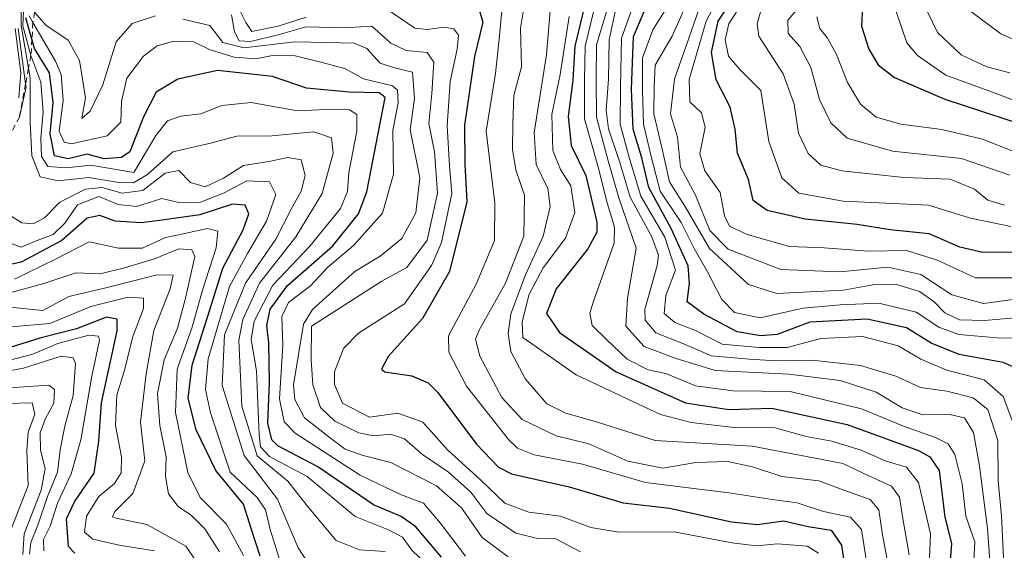
# Model space of a CAD drawing. Units: metres. Extents: x 671856 to 675321, y 4746773 to 4749173.
# Drawn here: x 672886 to 673061, y 4747204 to 4747298 of the extents above; entities that cross this region are included whole.
import ezdxf

# ---------------------------------------------------------------- set-up
doc = ezdxf.new("R2010")
doc.units = ezdxf.units.M
doc.header["$MEASUREMENT"] = 0
doc.linetypes.add('DGN Style 2', pattern=[1.648017, 0.98881, -0.659207])
for name, color, linetype, lineweight in [('Curva de nivel maestra', 30, 'Continuous', 30), ('Curva de nivel normal', 30, 'Continuous', 0), ('Escarpado lineal', 30, 'DGN Style 2', 0)]:
    doc.layers.add(name, color=color, linetype=linetype, lineweight=lineweight)

msp = doc.modelspace()

# ---------------------------------------------------------------- linework, layer by layer
at = {"layer": 'Curva de nivel maestra', "color": 30, "linetype": 'Continuous', "lineweight": 30, "flags": 128}
for points, elevation in [([(673063.92, 4747383.1801), (673059.88, 4747377.1701), (673055.36, 4747368.5701), (673051.73, 4747357.4301), (673051.1, 4747352.2701), (673051.43, 4747347.4601), (673050.44, 4747341.8101), (673049.86, 4747336.6201), (673047.46, 4747333.0001), (673044.34, 4747326.5901), (673041.67, 4747316.2901), (673038.13, 4747307.7101), (673035.65, 4747300.6201), (673035.46, 4747297.0801), (673036.78, 4747292.9401), (673038.45, 4747290.1601), (673041.35, 4747287.9101), (673050.29, 4747284.0701), (673068.44, 4747278.1401)], 1650), ([(673064.48, 4747256.8101), (673057.06, 4747256.7601), (673052.99, 4747257.7001), (673047.5, 4747260.0501), (673040.56, 4747260.7501), (673034.7, 4747261.7101), (673025.46, 4747262.6701), (673018.69, 4747264.2501), (673016.17, 4747266.0201), (673015.34, 4747269.7401), (673013.36, 4747274.4101), (673012.97, 4747278.6801), (673012.1, 4747282.6201), (673009.58, 4747287.5001), (673008.76, 4747292.3701), (673009.95, 4747297.9601), (673014.46, 4747304.7701)], 1625), ([(672967.22, 4747300.5701), (672968.01, 4747297.7401), (672966.56, 4747291.6801), (672964.74, 4747279.4001), (672964.84, 4747272.4501), (672965.16, 4747265.7701), (672962.08, 4747253.3601), (672957.27, 4747244.9901), (672951.16, 4747238.2001), (672949.99, 4747235.9601), (672950.6, 4747235.4601), (672955.36, 4747234.7701), (672958.28, 4747233.5101), (672960, 4747231.7801), (672966.92, 4747222.6201), (672970.82, 4747218.5001), (672973.16, 4747217.3101), (672983.42, 4747214.9901), (672993.03, 4747212.1201), (673001.28, 4747211.1701), (673012.34, 4747208.7601), (673016.93, 4747208.3101), (673021.56, 4747208.9301), (673025.99, 4747207.9101), (673030.05, 4747207.2701), (673031.91, 4747204.6301), (673032.88, 4747197.9401)], 1550), ([(672986.19, 4747300.8301), (672984.4, 4747293.4701), (672984.03, 4747287.4401), (672983.2, 4747280.9401), (672983.78, 4747275.7701), (672986.35, 4747270.4401), (672988.34, 4747262.1201), (672988.36, 4747260.3501), (672986.73, 4747257.4001), (672981.09, 4747250.2401), (672979.34, 4747245.8801), (672981.66, 4747242.5001), (672991.77, 4747235.4801), (673004.12, 4747229.9801), (673011.84, 4747228.7801), (673019.52, 4747229.0301), (673032.89, 4747226.1301), (673045.6, 4747221.4401), (673047.65, 4747220.3201), (673049.28, 4747217.9001), (673050.29, 4747209.6001), (673051.49, 4747204.8901), (673051.08, 4747199.5401)], 1575), ([(673062.49, 4747236.3901), (673060.7, 4747237.1601), (673052.89, 4747238.5701), (673047.89, 4747240.5701), (673043.5, 4747243.3201), (673036.46, 4747244.8401), (673026.27, 4747244.3001), (673020.42, 4747242.1401), (673017.56, 4747241.8901), (673013.35, 4747242.5801), (673007.37, 4747245.7801), (673004.45, 4747247.9701), (673004.82, 4747251.2401), (673004.61, 4747254.3801), (673001.58, 4747260.9901), (672997.59, 4747268.3201), (672996.36, 4747273.6001), (672994.81, 4747278.7201), (672994.5, 4747285.8401), (672994.87, 4747295.2001), (672997.5, 4747301.3301)], 1600), ([(672960.66, 4747202.4901), (672956.07, 4747207.8501), (672953.46, 4747209.6901), (672948.57, 4747211.7901), (672938.66, 4747218.5601), (672931.51, 4747222.3201), (672930.43, 4747223.3701), (672929.72, 4747226.3601), (672930.02, 4747233.6001), (672929.92, 4747240.6001), (672929.58, 4747243.7501), (672930.15, 4747246.6301), (672933.23, 4747250.8701), (672941.31, 4747257.9201), (672945.89, 4747263.6101), (672947.37, 4747267.5301), (672950.65, 4747284.3501), (672949.56, 4747285.1601), (672944.22, 4747285.3101), (672936.63, 4747286.0201), (672930.58, 4747288.0801), (672920.79, 4747289.1301), (672913.74, 4747287.6201), (672909.87, 4747285.2701), (672907.61, 4747280.8901), (672905.17, 4747274.6801), (672903.71, 4747273.6901), (672900.57, 4747273.4501), (672897.57, 4747274.2401), (672894.17, 4747273.4401), (672891.76, 4747273.9301), (672890.96, 4747277.8501), (672891.52, 4747283.4301), (672890.83, 4747288.7301), (672888.21, 4747293.0601), (672887.7319, 4747294.7427), (672886.65, 4747298.5501)], 1525), ([(672928.38, 4747202.6601), (672926.83, 4747207.4001), (672925.4, 4747211.9301), (672920.49, 4747217.9301), (672916.97, 4747225.1601), (672915.58, 4747230.8201), (672916.29, 4747236.6601), (672919.39, 4747246.5501), (672921.74, 4747253.9701), (672925.36, 4747260.7501), (672926.38, 4747263.6001), (672925.73, 4747265.1501), (672923.45, 4747265.3501), (672917.62, 4747263.4601), (672910.9, 4747262.4901), (672907.23, 4747262.0001), (672902.55, 4747262.3301), (672899.85, 4747263.3301), (672897.55, 4747262.8601), (672893.03, 4747258.8801), (672885.8, 4747255.0301), (672882.24, 4747254.2701)], 1500), ([(672895.39, 4747203.1601), (672894.25, 4747204.3501), (672893.9, 4747209.2701), (672895.31, 4747212.3101), (672898.84, 4747217.4201), (672899.67, 4747223.1601), (672900.1, 4747229.9601), (672902.9, 4747242.7901), (672902.89, 4747244.8601), (672901.01, 4747245.2001), (672895.64, 4747243.1601), (672889.13, 4747241.4601), (672884.04, 4747239.9001)], 1475)]:
    msp.add_lwpolyline(points, dxfattribs=dict(at, elevation=elevation))
at = {"layer": 'Curva de nivel normal', "color": 30, "linetype": 'Continuous', "lineweight": 0, "flags": 128}
for points, elevation in [([(673061.33, 4747377.53), (673059.3, 4747373.57), (673057.7, 4747370.8), (673056.64, 4747366.02), (673054.32, 4747358.8), (673054.25, 4747354.92), (673056.13, 4747349.59), (673054.47, 4747343.26), (673051.96, 4747336.3), (673048.28, 4747331.72), (673046, 4747327.07), (673044.51, 4747318.88), (673041.62, 4747303.85), (673041.58, 4747299.82), (673043.56, 4747294.06), (673045.43, 4747291.82), (673050.49, 4747288.32), (673059.26, 4747285.14), (673066.22, 4747282.47)], 1655), ([(673063.48, 4747378.49), (673060.74, 4747371.7), (673059.29, 4747365.69), (673056.74, 4747358.66), (673056.67, 4747357.18), (673057.66, 4747355.72), (673059.41, 4747355.11), (673060.6, 4747354.3), (673061.24, 4747353.06), (673060.5, 4747350.51), (673057.19, 4747343.59), (673054.61, 4747336.59), (673052.53, 4747333.67), (673050.17, 4747332.07), (673048.78, 4747330.23), (673047.49, 4747325.56), (673045.9, 4747314.74), (673045.34, 4747307.08), (673046.3, 4747301.54), (673048.98, 4747295.95), (673053.22, 4747291.93), (673057.76, 4747289.81), (673061.89, 4747288.74)], 1660), ([(673063.82, 4747349.52), (673060.14, 4747343.13), (673058.2, 4747336.53), (673056.32, 4747333.26), (673051.58, 4747327.93), (673048.48, 4747317.64), (673048.37, 4747313.07), (673050.24, 4747307.29), (673054.15, 4747300.25), (673060.28, 4747295.67), (673067.91, 4747292.29)], 1665), ([(672950.65, 4747203.5), (672946.08, 4747203.78), (672941.94, 4747205.44), (672936.72, 4747211.61), (672933.33, 4747215.98), (672927.87, 4747220.52), (672925.14, 4747229.37), (672924.56, 4747241.12), (672925.28, 4747244.78), (672928.23, 4747251.27), (672934.73, 4747259.51), (672939.43, 4747267.23), (672941.38, 4747274.42), (672941.08, 4747277.14), (672937.96, 4747278.25), (672930.44, 4747277.55), (672924.23, 4747277.49), (672919.3, 4747276.16), (672912.83, 4747274.68), (672908.3, 4747270.64), (672905.8, 4747269.14), (672902.84, 4747269.27), (672897.8, 4747270.1), (672892.41, 4747269.51), (672889.19, 4747270.2), (672887.7, 4747273.93), (672887.44, 4747279.93), (672887.43, 4747287.84), (672887.1303, 4747289.561), (672885.8, 4747297.2), (672885.9, 4747306.68)], 1515), ([(673036.31, 4747202.07), (673035.48, 4747207.38), (673033.52, 4747209.61), (673028.71, 4747210.58), (673024, 4747212.17), (673019.56, 4747212.74), (673011.84, 4747213.9), (672996.99, 4747215.75), (672985.77, 4747219.01), (672977.2, 4747220.71), (672974.22, 4747221.87), (672972.6, 4747223.45), (672965.14, 4747232.93), (672961.98, 4747239), (672961.92, 4747241.9), (672966.85, 4747251.11), (672970.08, 4747258.9), (672970.15, 4747265.53), (672968.61, 4747278.33), (672970.3, 4747288.63), (672970.98, 4747295.34), (672971.94, 4747305.63)], 1555), ([(673040.52, 4747199.5), (673039.19, 4747206.44), (673038.53, 4747210.93), (673037.01, 4747212.73), (673032.35, 4747214.4), (673027.89, 4747216.06), (673021.26, 4747216.84), (673016.04, 4747218.56), (673011.59, 4747219.5), (673005.96, 4747219.32), (673000.1, 4747218.31), (672993.87, 4747219.54), (672986.92, 4747222.63), (672981.12, 4747224.1), (672975.02, 4747226.99), (672971.4, 4747230.92), (672967.5, 4747238.27), (672966.75, 4747241.28), (672967.36, 4747242.93), (672972.04, 4747251.27), (672975.33, 4747259.62), (672975.44, 4747266.94), (672973.93, 4747271.47), (672973.29, 4747275.09), (672973.39, 4747279.67), (672973.57, 4747284.71), (672974.91, 4747289.82), (672974.74, 4747296.68), (672976.26, 4747306)], 1560), ([(673011.98, 4747305.89), (673007.78, 4747297.97), (673004.77, 4747287.53), (673004.87, 4747283.6), (673006.98, 4747281.63), (673007.65, 4747279.06), (673006.68, 4747274.3), (673007.57, 4747271.27), (673010.28, 4747267.44), (673011.05, 4747263.25), (673011.95, 4747261.43), (673015.12, 4747259.92), (673022.65, 4747257.8), (673028.84, 4747257.55), (673036.63, 4747256.98), (673043.46, 4747257.07), (673048.8, 4747255.42), (673055.75, 4747252.2), (673062.76, 4747252.22)], 1620), ([(673007.7, 4747303.44), (673002.16, 4747287.64), (673001.45, 4747281.44), (673002.68, 4747277.27), (673003.24, 4747271.93), (673005.92, 4747266.93), (673008.44, 4747260.64), (673011.72, 4747257.31), (673021.1, 4747253.73), (673031.59, 4747253.29), (673040.18, 4747254.11), (673046.05, 4747252.82), (673051.56, 4747249.2), (673057.2, 4747247.65), (673066.34, 4747248.93)], 1615), ([(673065.41, 4747241.41), (673059.61, 4747241.56), (673052.8, 4747242.13), (673049.21, 4747243.46), (673045.23, 4747246.1), (673038.54, 4747247.7), (673031.69, 4747247.4), (673025.1, 4747246.8), (673017.41, 4747245.12), (673012.84, 4747246.07), (673010.58, 4747248.38), (673008.07, 4747253.3), (673005.69, 4747257.45), (673003.33, 4747262.08), (672999.62, 4747267.65), (672998.07, 4747273.6), (672996.66, 4747279.6), (672996.48, 4747285.6), (672996.49, 4747291.39), (672998.29, 4747296.42), (673002.06, 4747302.38)], 1605), ([(673062.05, 4747261.36), (673054.85, 4747262.84), (673047.38, 4747265.2), (673032.18, 4747265.91), (673024.29, 4747267.33), (673021.3, 4747270.02), (673018.95, 4747276.5), (673017.53, 4747285.6), (673013.86, 4747289.3), (673011.76, 4747291.73), (673011.19, 4747294.63), (673011.84, 4747297.48), (673014.39, 4747301.44)], 1630), ([(673025.83, 4747302.22), (673022.34, 4747298.11), (673022.41, 4747295.74), (673024.48, 4747293.41), (673026.43, 4747289.7), (673028, 4747284.02), (673029.98, 4747279.86), (673032.92, 4747277.13), (673040.98, 4747274.8), (673053.27, 4747273.51), (673061.9, 4747270.54)], 1640), ([(672957.92, 4747201.27), (672955.37, 4747203.72), (672953.75, 4747206.02), (672951.23, 4747207.35), (672945.31, 4747209.74), (672936.72, 4747216.86), (672930.03, 4747220.4), (672928.46, 4747222.14), (672928.22, 4747224.26), (672927.7, 4747235.64), (672926.8, 4747241.27), (672927.3, 4747244.51), (672930.65, 4747250.92), (672937.22, 4747257.85), (672942.66, 4747264.6), (672943.94, 4747267.6), (672944.14, 4747270.96), (672945.6, 4747278.34), (672945.6, 4747281.3), (672944.3, 4747282.16), (672941.29, 4747282.27), (672935.02, 4747281.96), (672926.76, 4747283.45), (672921.55, 4747282.92), (672917.81, 4747281.43), (672914.23, 4747281.01), (672911.9, 4747280.21), (672909.81, 4747277.58), (672905.9, 4747271), (672898.23, 4747272.27), (672893.91, 4747271.85), (672890.57, 4747272.04), (672889.42, 4747273.84), (672889.32, 4747277.12), (672889.75, 4747281.78), (672889.34, 4747287.11), (672887.56, 4747291.8601), (672886.08, 4747297.12), (672886.31, 4747301.02)], 1520), ([(672924.55, 4747300.22), (672925.8, 4747297.73), (672926.89, 4747296.13), (672931.56, 4747297.08), (672936.57, 4747298.66)], 1545), ([(672949.57, 4747301.04), (672955.9, 4747296.71), (672958.15, 4747296.47), (672961.09, 4747296.9), (672962.85, 4747296.56), (672963.68, 4747295.44), (672963.48, 4747292.93), (672962.21, 4747287.2), (672961.65, 4747279.31), (672962.09, 4747272.2), (672962.51, 4747267.27), (672960.68, 4747258.51), (672958.88, 4747254.4), (672954.09, 4747247.6), (672945.91, 4747242.37), (672943.22, 4747239.63), (672941.61, 4747235.5), (672941.6, 4747233.2), (672943.02, 4747229.92), (672947.83, 4747227.43), (672952.9, 4747228.1), (672957.33, 4747226.49), (672961.73, 4747221.59), (672967.7, 4747216.19), (672971.94, 4747212.11), (672976.22, 4747210.49), (672981.85, 4747209.79), (672987.26, 4747207.74), (672992.24, 4747206.95), (673002.08, 4747206.96), (673012.36, 4747205.05), (673016.74, 4747204.51), (673020.5, 4747204.82), (673025.82, 4747204.43), (673027.83, 4747203.2)], 1545), ([(673043.97, 4747202.89), (673042.83, 4747209.33), (673042.24, 4747213.18), (673040.81, 4747215.1), (673036.87, 4747216.91), (673032.13, 4747219.17), (673026.91, 4747220.17), (673016.02, 4747222.25), (672998.72, 4747223.24), (672988.43, 4747226.5), (672982.84, 4747228.14), (672979.41, 4747229.79), (672975.61, 4747234.15), (672973.01, 4747239.13), (672972.55, 4747242.29), (672973.04, 4747245.84), (672975.6, 4747252.75), (672978.8, 4747259.64), (672980.03, 4747264.93), (672979.6, 4747268.14), (672977.52, 4747272.43), (672977.2, 4747278.14), (672979.36, 4747291.93), (672980.12, 4747301.27)], 1565), ([(672987.78, 4747299.82), (672986.26, 4747293.49), (672986.12, 4747287.5), (672986.11, 4747280.55), (672988.53, 4747272.17), (672990.16, 4747265.6), (672991.47, 4747261.24), (672991.42, 4747258.38), (672987.74, 4747248.05), (672987.11, 4747245.92), (672987.48, 4747243.72), (672990.07, 4747241.24), (672993.71, 4747237.76), (672997.48, 4747235.86), (673000.64, 4747235.17), (673005.91, 4747232.96), (673012.56, 4747232.07), (673022.75, 4747231.95), (673035.46, 4747228.89), (673042.95, 4747225.79), (673048.67, 4747223.78), (673050.9, 4747222.64), (673052.11, 4747220.78), (673053.39, 4747215.56), (673054.06, 4747209.76), (673055.65, 4747205.22), (673055.35, 4747199.58)], 1580), ([(672990.42, 4747300.8), (672988.28, 4747293.73), (672988.24, 4747287.54), (672988.25, 4747280.86), (672990.38, 4747273.09), (672992.23, 4747266.46), (672995.31, 4747257.52), (672993.78, 4747248.6), (672993.48, 4747243.6), (672996.75, 4747240.02), (673002.26, 4747237.9), (673009.4, 4747235.72), (673022.5, 4747235.06), (673031.64, 4747233.92), (673038.06, 4747231.84), (673042.72, 4747229.08), (673046.41, 4747227.83), (673051.22, 4747227.91), (673053.8, 4747227.26), (673055.43, 4747224.66), (673056.51, 4747218.7), (673057.92, 4747207.6), (673058.44, 4747200.18)], 1585), ([(672995, 4747301.24), (672992.73, 4747294.93), (672992.56, 4747286.26), (672992.46, 4747279.59), (672994.14, 4747273.51), (672996.16, 4747266.78), (673000.45, 4747259.49), (673002.32, 4747253.6), (673000.63, 4747249.09), (673000.31, 4747245.86), (673002.25, 4747244.26), (673005.92, 4747242.86), (673010.66, 4747240.39), (673017.25, 4747239.83), (673022.22, 4747239.82), (673028.22, 4747241.43), (673035.66, 4747241.78), (673041.99, 4747240.12), (673046.02, 4747237.74), (673050.65, 4747235.8), (673057.32, 4747234.06), (673060.7, 4747231.07), (673063.33, 4747224.16)], 1595), ([(673066.22, 4747245.37), (673057.39, 4747244.65), (673052.93, 4747244.76), (673050.3, 4747246.01), (673048.33, 4747248.04), (673045.77, 4747249.81), (673041.74, 4747251.06), (673037.51, 4747251), (673032.29, 4747250.01), (673027.41, 4747249.8), (673020.41, 4747249.46), (673015.33, 4747251.04), (673008.4, 4747257.44), (673004.11, 4747264.82), (673001.3, 4747269.31), (672999.88, 4747275.44), (672998.46, 4747281.44), (672998.56, 4747286.27), (672998.73, 4747290.1), (673001.73, 4747295.28), (673004, 4747300.3)], 1610), ([(673017.86, 4747300.87), (673016.87, 4747297.47), (673017.19, 4747295.27), (673021.51, 4747288.55), (673023.47, 4747283.16), (673024.25, 4747277.97), (673025.99, 4747274.35), (673028.21, 4747272.31), (673031.99, 4747271.26), (673042.98, 4747270.11), (673051.25, 4747269.8), (673055.58, 4747268.02), (673057.99, 4747266.04), (673060.92, 4747265.18)], 1635), ([(672964.94, 4747202.64), (672960.41, 4747208.59), (672957.48, 4747212.11), (672953.38, 4747213.61), (672946.21, 4747217.09), (672934.6, 4747224.58), (672932.63, 4747226.55), (672931.8, 4747230.67), (672932.42, 4747240.22), (672932.26, 4747245.35), (672933.45, 4747247.82), (672937.36, 4747250.8), (672940.38, 4747254.05), (672944.97, 4747258), (672950.16, 4747263.72), (672952.15, 4747270.68), (672952.02, 4747278.5), (672952.96, 4747283.42), (672952.82, 4747285.63), (672951.96, 4747286.4), (672946.78, 4747287.69), (672943.57, 4747289.48), (672939.65, 4747290.53), (672934.62, 4747291.78), (672930.56, 4747291.84), (672927.63, 4747291.26), (672923.76, 4747291.53), (672919.5, 4747292.82), (672916.56, 4747294.26), (672912.99, 4747294.37), (672910.05, 4747293.56), (672907.59, 4747291.71), (672904.62, 4747287.81), (672903.7, 4747283.63), (672903.59, 4747279.93), (672901.11, 4747277.55), (672894.78, 4747276.08), (672893.46, 4747276.38), (672892.6, 4747278.34), (672893.32, 4747283.84), (672892.94, 4747288.42), (672891.91, 4747290.82), (672887.9082, 4747297.6998), (672887.21, 4747298.9)], 1530), ([(672909.76, 4747298.89), (672905.58, 4747297.56), (672902.73, 4747294.27), (672900.36, 4747286.6), (672898.12, 4747281.93), (672896.6, 4747280.59), (672897.25, 4747284.29), (672896.23, 4747290.93), (672894.18, 4747294.54), (672890.22, 4747297.26), (672888.2, 4747299.5501)], 1535), ([(672972.56, 4747202.51), (672967.93, 4747205.99), (672964.25, 4747211.28), (672959.79, 4747215.16), (672951.62, 4747219.32), (672946.74, 4747220.56), (672943.52, 4747221.69), (672940.88, 4747223.69), (672936.27, 4747227.3), (672934.57, 4747230.57), (672934.34, 4747233.15), (672936.12, 4747243.98), (672937.71, 4747246.56), (672941.29, 4747249.83), (672945.21, 4747253.38), (672949.73, 4747256.07), (672953.62, 4747259.25), (672956.08, 4747263.78), (672956.79, 4747270.05), (672955.11, 4747278.59), (672955.87, 4747284.18), (672955.53, 4747288.87), (672952.3, 4747289.62), (672949.77, 4747290.47), (672947.39, 4747293.08), (672945.11, 4747294), (672940.23, 4747294.14), (672934.57, 4747294.28), (672925.51, 4747293.19), (672921.7, 4747294.15), (672919.4, 4747297.15), (672914.6, 4747298.3)], 1535), ([(672985.4, 4747203.44), (672981.03, 4747205.74), (672977.76, 4747205.8), (672973.89, 4747206.73), (672968.72, 4747210.26), (672965.87, 4747214.03), (672961.92, 4747217.62), (672957.31, 4747220.74), (672954.08, 4747223.52), (672951.61, 4747224.4), (672948.53, 4747224.07), (672945.92, 4747224.62), (672941.68, 4747226.72), (672939.12, 4747229.15), (672937.78, 4747233.19), (672937.46, 4747237.64), (672937.5, 4747243.6), (672950.03, 4747251.62), (672954.51, 4747254.07), (672958.14, 4747258.95), (672959.94, 4747267.3), (672959.43, 4747274.7), (672958.41, 4747279.74), (672958.96, 4747285.05), (672959.32, 4747290.62), (672958.13, 4747292.39), (672954.39, 4747292.7), (672951.66, 4747294.05), (672948.29, 4747297.05), (672943.33, 4747296.75), (672936.57, 4747296.95), (672931.57, 4747295.54), (672926.68, 4747294.3), (672924.63, 4747294.44), (672923.82, 4747296.04), (672923.28, 4747299.09)], 1540), ([(673047.48, 4747199.56), (673047.73, 4747206.6), (673045.63, 4747215.75), (673043.47, 4747218.48), (673039.86, 4747219.55), (673035.42, 4747221.52), (673030.19, 4747223.15), (673025.62, 4747223.96), (673020.1, 4747225.48), (673012.78, 4747225.59), (673005.12, 4747226.43), (672999.69, 4747227.91), (672984.64, 4747234.94), (672975.13, 4747241.6), (672975.05, 4747244.36), (672976.31, 4747249.3), (672978.8, 4747254.03), (672982.75, 4747259.27), (672984.44, 4747263.86), (672983.69, 4747268.64), (672981.87, 4747271.51), (672980.51, 4747274.88), (672980.33, 4747281.34), (672981.82, 4747288.44), (672983.42, 4747298.77)], 1570), ([(673060.75, 4747202.35), (673060.4, 4747209.82), (673059.83, 4747216.07), (673059.73, 4747223.26), (673057.94, 4747228.79), (673055.34, 4747230.85), (673050.68, 4747232.04), (673046, 4747232.72), (673041.56, 4747234.71), (673035.26, 4747236.64), (673026.68, 4747237.54), (673020.3, 4747237.44), (673015.45, 4747237.76), (673008.75, 4747238.33), (673003.67, 4747240.54), (672998.84, 4747242.42), (672996.96, 4747244.66), (672996.86, 4747246.57), (672999.06, 4747254.43), (672999.29, 4747256.29), (672998.13, 4747259.51), (672994.24, 4747266.62), (672992.42, 4747272.79), (672990.41, 4747278.75), (672990, 4747282.1), (672990.44, 4747287.6), (672990.52, 4747294.6), (672991.58, 4747299.59)], 1590), ([(673027.51, 4747298.74), (673028.06, 4747296.62), (673029.44, 4747294.94), (673030.99, 4747292.03), (673032.96, 4747287), (673035.27, 4747283.15), (673038.09, 4747280.82), (673042.48, 4747279.58), (673049.78, 4747278.67), (673056.99, 4747276.91), (673062.41, 4747274.78)], 1645), ([(672885.42, 4747284.3), (672885.77, 4747288.8), (672884.73, 4747296.64)], 1505), ([(672885.5045, 4747280.8617), (672886.69, 4747286.23), (672886.6127, 4747286.7916), (672885.26, 4747296.62)], 1510), ([(672938.07, 4747199.65), (672935.15, 4747204.11), (672931.46, 4747212.82), (672925.53, 4747220.57), (672921.62, 4747233.05), (672922.05, 4747242.08), (672925.76, 4747251.27), (672931.17, 4747259.14), (672933.91, 4747264.44), (672935.69, 4747267.64), (672936.39, 4747270.44), (672935.69, 4747273.22), (672933.29, 4747273.68), (672929.9, 4747272.95), (672925.38, 4747272.24), (672921.82, 4747269.97), (672918.57, 4747268.43), (672915.98, 4747269.2), (672913.9, 4747271.32), (672911.46, 4747270.86), (672907.49, 4747267.76), (672903.8, 4747267.32), (672900.23, 4747268.34), (672897.26, 4747268.04), (672892.69, 4747265.68), (672889.94, 4747262.9), (672887.93, 4747261.82), (672885.91, 4747262.03), (672883.88, 4747263.32)], 1510), ([(672932.54, 4747199.8), (672930.15, 4747207.38), (672929.31, 4747210.9), (672927.87, 4747213.12), (672923.06, 4747217.6), (672919.53, 4747228.18), (672918.66, 4747232.36), (672919.09, 4747237.79), (672922.92, 4747250.68), (672926.13, 4747256.57), (672929.51, 4747262.3), (672931.14, 4747267.09), (672930.04, 4747269.35), (672926.03, 4747269.52), (672921.87, 4747267.32), (672917.73, 4747265.68), (672913.92, 4747265.62), (672910.86, 4747266.36), (672906.38, 4747264.94), (672903.1, 4747265.27), (672899.62, 4747266.74), (672895.82, 4747265.24), (672893.6, 4747261.97), (672891.51, 4747259.94), (672888.21, 4747258.7), (672885.79, 4747257.68), (672883.25, 4747258.62)], 1505), ([(672925.43, 4747202.74), (672922.39, 4747208.33), (672917.72, 4747213.08), (672915.47, 4747217.54), (672913.27, 4747228.25), (672913.59, 4747235.93), (672916.19, 4747243.24), (672918.12, 4747250.04), (672920.54, 4747257.58), (672920.82, 4747260.52), (672918.97, 4747261), (672914.68, 4747260.09), (672911.5, 4747259.39), (672907.41, 4747257.49), (672903.14, 4747257.54), (672897.91, 4747258.65), (672891.92, 4747255.56), (672884.64, 4747251.97)], 1495), ([(672921.14, 4747203.4), (672918.51, 4747207.54), (672916.17, 4747209.87), (672913.78, 4747211.48), (672912.08, 4747213.78), (672911.49, 4747216.85), (672911.66, 4747220.36), (672910.53, 4747225.9), (672910.11, 4747231.65), (672911.26, 4747237.6), (672913.64, 4747243.27), (672915.07, 4747248.61), (672916.72, 4747256), (672916.23, 4747257.19), (672913.91, 4747257.37), (672909.57, 4747255.62), (672904.23, 4747254.03), (672899.9, 4747252.94), (672895.57, 4747253.14), (672889.85, 4747251.2), (672884.02, 4747249.62)], 1490), ([(672918.58, 4747199.42), (672915.12, 4747204.45), (672908.19, 4747208.26), (672902.73, 4747209.42), (672902.08, 4747209.67), (672902.52, 4747210.58), (672905.7, 4747213.83), (672907.82, 4747219.61), (672907.04, 4747226.53), (672908.1, 4747235.14), (672909.42, 4747242.85), (672912.36, 4747250.28), (672912.87, 4747252.71), (672910.04, 4747252.79), (672900.9, 4747250.43), (672894.29, 4747248.93), (672889.69, 4747246.4), (672883.78, 4747246.98)], 1485), ([(672909.54, 4747203.58), (672903.25, 4747204.63), (672898.56, 4747205.65), (672897.08, 4747206.94), (672897.42, 4747209.76), (672899.66, 4747213.27), (672902.42, 4747215.58), (672903.64, 4747217.52), (672903.67, 4747220.37), (672902.64, 4747225.9), (672902.83, 4747231.34), (672904.27, 4747235.93), (672905.66, 4747241.6), (672907.61, 4747246.78), (672907.6, 4747248.58), (672904.89, 4747248.81), (672898.19, 4747247.14), (672890.89, 4747244.1), (672881.19, 4747243.26)], 1480), ([(672889.83, 4747203.61), (672889.78, 4747205.6), (672890.99, 4747207.97), (672892.29, 4747212.08), (672894.72, 4747217.3), (672896.44, 4747223.36), (672898.41, 4747234.72), (672899.74, 4747241.1), (672899.57, 4747241.86), (672897.84, 4747242.03), (672892.37, 4747240.54), (672887.9, 4747238.63), (672883.53, 4747237.5)], 1470), ([(672887.29, 4747202.98), (672887.52, 4747205.08), (672888.76, 4747208.17), (672890.5, 4747213.27), (672892.27, 4747217.6), (672892.78, 4747221.6), (672893.56, 4747225.83), (672895.06, 4747231.24), (672895.46, 4747236.96), (672895.07, 4747237.97), (672892.92, 4747238.25), (672886.23, 4747236.15), (672880.03, 4747235.02)], 1465), ([(672886.08, 4747202.93), (672886.33, 4747206.62), (672889.35, 4747214.43), (672890.1, 4747218.27), (672889.28, 4747221.54), (672889.19, 4747224.59), (672890.09, 4747227.06), (672891.65, 4747229.91), (672891.73, 4747232.31), (672890.73, 4747233.1), (672883.67, 4747232.64)], 1460), ([(672884.02, 4747207.47), (672887.05, 4747215.25), (672886.84, 4747221.5), (672887.05, 4747224.75), (672888.22, 4747227.92), (672887.79, 4747229.96), (672883.23, 4747229.82)], 1455)]:
    msp.add_lwpolyline(points, dxfattribs=dict(at, elevation=elevation))
at = {"layer": 'Escarpado lineal', "color": 30, "linetype": 'DGN Style 2', "lineweight": 0}
msp.add_polyline3d([(672888.5205, 4747308.6193, 1506.464), (672888.3021, 4747302.4402, 1514.2679), (672888.2, 4747299.5501, 1516.2386), (672887.9082, 4747297.6998, 1516.3759), (672887.7319, 4747294.7427, 1515.0763), (672887.56, 4747291.8601, 1512.9459), (672887.1303, 4747289.561, 1507.3416), (672886.6127, 4747286.7916, 1501.9517), (672885.5045, 4747280.8617, 1498.2772), (672882.1577, 4747274.5671, 1492.5496), (672877.5228, 4747268.3238, 1485.7095), (672873.91, 4747265.2201, 1477.491)], dxfattribs=at)

doc.saveas('drawing.dxf')
